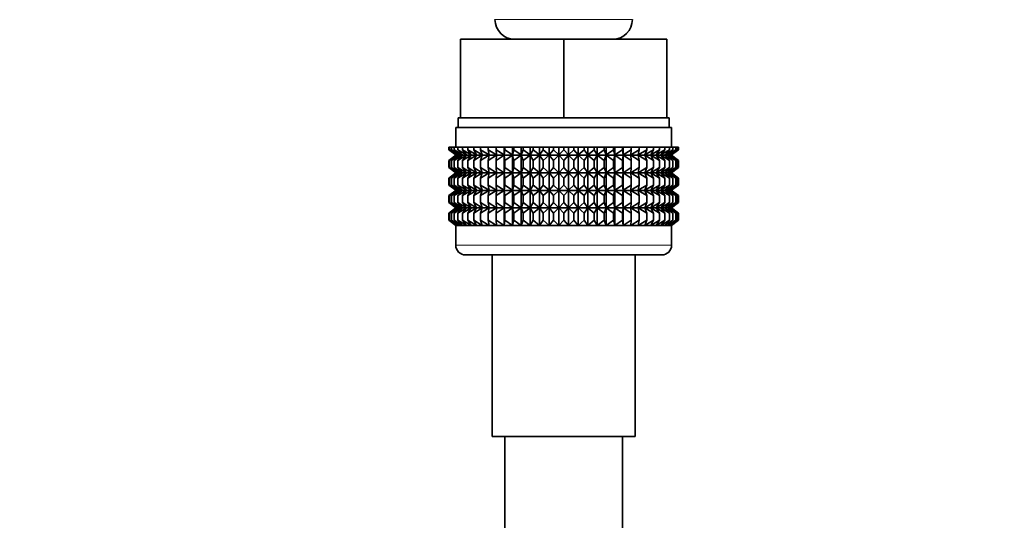
# Model space of a CAD drawing. Units: millimetres. Extents: x 0 to 2391, y 0 to 2740.
# Drawn here: x 1214 to 1315, y 1343 to 1395 of the extents above; entities that cross this region are included whole.
import ezdxf
from ezdxf import colors
from ezdxf.entities.mleader import LeaderData, LeaderLine
from ezdxf.math import Vec2, Vec3

# ---------------------------------------------------------------- set-up
doc = ezdxf.new("R2010")
doc.units = ezdxf.units.MM
doc.layers.add('DV1_Défaut', color=7, linetype='Continuous')
doc.layers.add('Défaut', color=7, linetype='Continuous')

# ---------------------------------------------------------------- blocks, each defined once
blk = doc.blocks.new('_DOT')
at = {"color": 0}
blk.add_line((0, 0), (-1, 0), dxfattribs=at)
at = {"color": 0, "const_width": 0.333}
blk.add_lwpolyline([(-0.1665, 0, 1), (0.1665, 0, 1)], format="xyb", close=True, dxfattribs=at)
blk = doc.blocks.new('SE')
at = {"layer": 'DV1_Défaut', "color": 7, "linetype": 'Continuous', "lineweight": 18}
for p, q in [((1276.68, 1394.56), (1262.68, 1394.56)), ((1280.68, 1371.56), (1258.68, 1371.56))]:
    blk.add_line(p, q, dxfattribs=at)
at = {"layer": 'DV1_Défaut', "color": 7, "linetype": 'Continuous', "lineweight": 35}
for p, q in [((1259.18, 1392.56), (1269.68, 1392.56)), ((1259.18, 1384.56), (1259.18, 1392.56)), ((1269.68, 1392.56), (1280.18, 1392.56)), ((1269.68, 1384.56), (1269.68, 1392.56)), ((1280.18, 1384.56), (1280.18, 1392.56)), ((1258.93, 1384.56), (1259.18, 1384.56)), ((1258.93, 1384.56), (1258.93, 1383.56)), ((1259.18, 1384.56), (1262.43, 1384.56)), ((1262.43, 1384.56), (1266.42, 1384.56)), ((1266.42, 1384.56), (1269.68, 1384.56)), ((1269.68, 1384.56), (1272.93, 1384.56)), ((1272.93, 1384.56), (1276.92, 1384.56)), ((1276.92, 1384.56), (1280.18, 1384.56)), ((1280.18, 1384.56), (1280.43, 1384.56)), ((1280.43, 1383.56), (1280.43, 1384.56)), ((1258.68, 1383.56), (1280.68, 1383.56)), ((1258.68, 1383.56), (1258.68, 1381.56)), ((1280.68, 1381.56), (1280.68, 1383.56)), ((1257.97, 1381.56), (1258.06, 1381.56)), ((1257.97, 1381.29), (1257.97, 1381.56)), ((1258.72, 1380.76), (1257.97, 1381.29)), ((1257.97, 1381.29), (1258.68, 1380.76)), ((1258.06, 1381.56), (1258.25, 1381.56)), ((1258.06, 1381.29), (1258.06, 1381.56)), ((1258.85, 1380.76), (1258.06, 1381.29)), ((1258.06, 1381.29), (1258.72, 1380.76)), ((1258.25, 1381.56), (1258.53, 1381.56)), ((1258.25, 1381.29), (1258.25, 1381.56)), ((1259.07, 1380.76), (1258.25, 1381.29)), ((1258.25, 1381.29), (1258.85, 1380.76)), ((1258.53, 1381.56), (1258.9, 1381.56)), ((1258.53, 1381.29), (1258.53, 1381.56)), ((1259.38, 1380.76), (1258.53, 1381.29)), ((1258.53, 1381.29), (1259.07, 1380.76)), ((1258.9, 1381.56), (1259.36, 1381.56)), ((1258.9, 1381.29), (1258.9, 1381.56)), ((1259.77, 1380.76), (1258.9, 1381.29)), ((1258.9, 1381.29), (1259.38, 1380.76)), ((1259.36, 1381.56), (1259.9, 1381.56)), ((1259.36, 1381.29), (1259.36, 1381.56)), ((1260.24, 1380.76), (1259.36, 1381.29)), ((1259.36, 1381.29), (1259.77, 1380.76)), ((1259.9, 1381.56), (1260.52, 1381.56)), ((1259.9, 1381.29), (1259.9, 1381.56)), ((1260.78, 1380.76), (1259.9, 1381.29)), ((1259.9, 1381.29), (1260.24, 1380.76)), ((1260.52, 1381.56), (1261.21, 1381.56)), ((1260.52, 1381.29), (1260.52, 1381.56)), ((1261.39, 1380.76), (1260.52, 1381.29)), ((1260.52, 1381.29), (1260.78, 1380.76)), ((1261.21, 1381.56), (1261.97, 1381.56)), ((1261.21, 1381.29), (1261.21, 1381.56)), ((1262.08, 1380.76), (1261.21, 1381.29)), ((1261.21, 1381.29), (1261.39, 1380.76)), ((1261.97, 1381.56), (1262.79, 1381.56)), ((1261.97, 1381.29), (1261.97, 1381.56)), ((1262.82, 1380.76), (1261.97, 1381.29)), ((1261.97, 1381.29), (1262.08, 1380.76)), ((1262.79, 1381.56), (1263.62, 1381.56)), ((1262.79, 1381.29), (1262.79, 1381.56)), ((1263.62, 1380.76), (1262.79, 1381.29)), ((1262.79, 1381.29), (1262.82, 1380.76)), ((1263.62, 1381.56), (1263.67, 1381.56)), ((1263.62, 1380.76), (1263.62, 1381.56)), ((1263.67, 1381.29), (1263.62, 1380.76)), ((1263.67, 1381.56), (1264.47, 1381.56)), ((1263.67, 1381.29), (1263.67, 1381.56)), ((1264.47, 1380.76), (1263.67, 1381.29)), ((1264.47, 1381.56), (1264.59, 1381.56)), ((1264.47, 1380.76), (1264.47, 1381.56)), ((1264.59, 1381.29), (1264.47, 1380.76)), ((1264.59, 1381.56), (1265.35, 1381.56)), ((1264.59, 1381.29), (1264.59, 1381.56)), ((1265.35, 1380.76), (1264.59, 1381.29)), ((1265.35, 1381.56), (1265.56, 1381.56)), ((1265.35, 1380.76), (1265.35, 1381.56)), ((1265.56, 1381.29), (1265.35, 1380.76)), ((1265.56, 1381.56), (1266.28, 1381.56)), ((1265.56, 1381.29), (1265.56, 1381.56)), ((1266.28, 1380.76), (1265.56, 1381.29)), ((1266.28, 1381.56), (1266.56, 1381.56)), ((1266.28, 1380.76), (1266.28, 1381.56)), ((1266.56, 1381.29), (1266.28, 1380.76)), ((1266.56, 1381.56), (1267.23, 1381.56)), ((1266.56, 1381.29), (1266.56, 1381.56)), ((1267.23, 1380.76), (1266.56, 1381.29)), ((1267.23, 1381.56), (1267.59, 1381.56)), ((1267.23, 1380.76), (1267.23, 1381.56)), ((1267.59, 1381.29), (1267.23, 1380.76)), ((1267.59, 1381.56), (1268.2, 1381.56)), ((1267.59, 1381.29), (1267.59, 1381.56)), ((1268.2, 1380.76), (1267.59, 1381.29)), ((1268.2, 1381.56), (1268.63, 1381.56)), ((1268.2, 1380.76), (1268.2, 1381.56)), ((1268.63, 1381.29), (1268.2, 1380.76)), ((1268.63, 1381.56), (1269.18, 1381.56)), ((1268.63, 1381.29), (1268.63, 1381.56)), ((1269.18, 1380.76), (1268.63, 1381.29)), ((1269.18, 1381.56), (1269.68, 1381.56)), ((1269.18, 1380.76), (1269.18, 1381.56)), ((1269.68, 1381.29), (1269.18, 1380.76)), ((1269.68, 1381.56), (1270.17, 1381.56)), ((1269.68, 1381.29), (1269.68, 1381.56)), ((1270.17, 1380.76), (1269.68, 1381.29)), ((1270.17, 1381.56), (1270.73, 1381.56)), ((1270.17, 1380.76), (1270.17, 1381.56)), ((1270.73, 1381.29), (1270.17, 1380.76)), ((1270.73, 1381.56), (1271.15, 1381.56)), ((1270.73, 1381.29), (1270.73, 1381.56)), ((1271.15, 1380.76), (1270.73, 1381.29)), ((1271.15, 1381.56), (1271.77, 1381.56)), ((1271.15, 1380.76), (1271.15, 1381.56)), ((1271.77, 1381.29), (1271.15, 1380.76)), ((1271.77, 1381.56), (1272.13, 1381.56)), ((1271.77, 1381.29), (1271.77, 1381.56)), ((1272.13, 1380.76), (1271.77, 1381.29)), ((1272.13, 1381.56), (1272.8, 1381.56)), ((1272.13, 1380.76), (1272.13, 1381.56)), ((1272.8, 1381.29), (1272.13, 1380.76)), ((1272.8, 1381.56), (1273.08, 1381.56)), ((1272.8, 1381.29), (1272.8, 1381.56)), ((1273.08, 1380.76), (1272.8, 1381.29)), ((1273.08, 1381.56), (1273.8, 1381.56)), ((1273.08, 1380.76), (1273.08, 1381.56)), ((1273.8, 1381.29), (1273.08, 1380.76)), ((1273.8, 1381.56), (1274, 1381.56)), ((1273.8, 1381.29), (1273.8, 1381.56)), ((1274, 1380.76), (1273.8, 1381.29)), ((1274, 1381.56), (1274.76, 1381.56)), ((1274, 1380.76), (1274, 1381.56)), ((1274.76, 1381.29), (1274, 1380.76)), ((1274.76, 1381.56), (1274.89, 1381.56)), ((1274.76, 1381.29), (1274.76, 1381.56)), ((1274.89, 1380.76), (1274.76, 1381.29)), ((1274.89, 1381.56), (1275.69, 1381.56)), ((1274.89, 1380.76), (1274.89, 1381.56)), ((1275.69, 1381.29), (1274.89, 1380.76)), ((1275.69, 1381.56), (1275.74, 1381.56)), ((1275.69, 1381.29), (1275.69, 1381.56)), ((1275.74, 1380.76), (1275.69, 1381.29)), ((1275.74, 1381.56), (1276.57, 1381.56)), ((1275.74, 1380.76), (1275.74, 1381.56)), ((1276.57, 1381.29), (1275.74, 1380.76)), ((1277.39, 1381.29), (1276.54, 1380.76)), ((1276.54, 1380.76), (1276.57, 1381.29)), ((1276.57, 1381.56), (1277.39, 1381.56)), ((1276.57, 1381.29), (1276.57, 1381.56)), ((1278.15, 1381.29), (1277.28, 1380.76)), ((1277.28, 1380.76), (1277.39, 1381.29)), ((1277.39, 1381.56), (1278.15, 1381.56)), ((1277.39, 1381.29), (1277.39, 1381.56)), ((1278.84, 1381.29), (1277.96, 1380.76)), ((1277.96, 1380.76), (1278.15, 1381.29)), ((1278.15, 1381.56), (1278.84, 1381.56)), ((1278.15, 1381.29), (1278.15, 1381.56)), ((1279.46, 1381.29), (1278.58, 1380.76)), ((1278.58, 1380.76), (1278.84, 1381.29)), ((1278.84, 1381.56), (1279.46, 1381.56)), ((1278.84, 1381.29), (1278.84, 1381.56)), ((1280, 1381.29), (1279.12, 1380.76)), ((1279.12, 1380.76), (1279.46, 1381.29)), ((1279.46, 1381.56), (1280, 1381.56)), ((1279.46, 1381.29), (1279.46, 1381.56)), ((1280.45, 1381.29), (1279.59, 1380.76)), ((1279.59, 1380.76), (1280, 1381.29)), ((1280.82, 1381.29), (1279.98, 1380.76)), ((1279.98, 1380.76), (1280.45, 1381.29)), ((1280, 1381.56), (1280.45, 1381.56)), ((1280, 1381.29), (1280, 1381.56)), ((1281.1, 1381.29), (1280.28, 1380.76)), ((1280.28, 1380.76), (1280.82, 1381.29)), ((1280.45, 1381.56), (1280.82, 1381.56)), ((1280.45, 1381.29), (1280.45, 1381.56)), ((1281.29, 1381.29), (1280.5, 1380.76)), ((1280.5, 1380.76), (1281.1, 1381.29)), ((1280.63, 1380.76), (1281.29, 1381.29)), ((1281.39, 1381.29), (1280.63, 1380.76)), ((1280.68, 1380.76), (1281.39, 1381.29)), ((1280.82, 1381.56), (1281.1, 1381.56)), ((1280.82, 1381.29), (1280.82, 1381.56)), ((1281.1, 1381.56), (1281.29, 1381.56)), ((1281.1, 1381.29), (1281.1, 1381.56)), ((1281.29, 1381.56), (1281.39, 1381.56)), ((1281.29, 1381.29), (1281.29, 1381.56)), ((1281.39, 1381.56), (1281.39, 1381.29)), ((1258.68, 1380.74), (1257.97, 1380.21)), ((1257.97, 1380.21), (1258.72, 1380.74)), ((1257.97, 1379.49), (1257.97, 1380.21)), ((1258.72, 1380.74), (1258.06, 1380.21)), ((1258.06, 1380.21), (1258.85, 1380.74)), ((1258.06, 1379.49), (1258.06, 1380.21)), ((1258.85, 1380.74), (1258.25, 1380.21)), ((1258.25, 1380.21), (1259.07, 1380.74)), ((1258.25, 1379.49), (1258.25, 1380.21)), ((1259.07, 1380.74), (1258.53, 1380.21)), ((1258.53, 1380.21), (1259.38, 1380.74)), ((1258.53, 1379.49), (1258.53, 1380.21)), ((1258.68, 1380.76), (1258.69, 1380.75)), ((1258.69, 1380.75), (1258.68, 1380.74)), ((1258.69, 1380.75), (1280.67, 1380.75)), ((1259.38, 1380.74), (1258.9, 1380.21)), ((1258.9, 1380.21), (1259.77, 1380.74)), ((1258.9, 1379.49), (1258.9, 1380.21)), ((1259.77, 1380.74), (1259.36, 1380.21)), ((1259.36, 1380.21), (1260.24, 1380.74)), ((1259.36, 1379.49), (1259.36, 1380.21)), ((1260.24, 1380.74), (1259.9, 1380.21)), ((1259.9, 1380.21), (1260.78, 1380.74)), ((1259.9, 1379.49), (1259.9, 1380.21)), ((1260.78, 1380.74), (1260.52, 1380.21)), ((1260.52, 1380.21), (1261.39, 1380.74)), ((1260.52, 1379.49), (1260.52, 1380.21)), ((1261.39, 1380.74), (1261.21, 1380.21)), ((1261.21, 1380.21), (1262.08, 1380.74)), ((1261.21, 1379.49), (1261.21, 1380.21)), ((1262.08, 1380.74), (1261.97, 1380.21)), ((1261.97, 1380.21), (1262.82, 1380.74)), ((1261.97, 1379.49), (1261.97, 1380.21)), ((1262.82, 1380.74), (1262.79, 1380.21)), ((1262.79, 1380.21), (1263.62, 1380.74)), ((1262.79, 1379.49), (1262.79, 1380.21)), ((1263.62, 1380.74), (1263.67, 1380.21)), ((1263.62, 1378.95), (1263.62, 1380.74)), ((1263.67, 1380.21), (1264.47, 1380.74)), ((1263.67, 1379.49), (1263.67, 1380.21)), ((1264.47, 1380.74), (1264.59, 1380.21)), ((1264.47, 1378.95), (1264.47, 1380.74)), ((1264.59, 1380.21), (1265.35, 1380.74)), ((1264.59, 1379.49), (1264.59, 1380.21)), ((1265.35, 1380.74), (1265.56, 1380.21)), ((1265.35, 1378.95), (1265.35, 1380.74)), ((1265.56, 1380.21), (1266.28, 1380.74)), ((1265.56, 1379.49), (1265.56, 1380.21)), ((1266.28, 1380.74), (1266.56, 1380.21)), ((1266.28, 1378.95), (1266.28, 1380.74)), ((1266.56, 1380.21), (1267.23, 1380.74)), ((1266.56, 1379.49), (1266.56, 1380.21)), ((1267.23, 1380.74), (1267.59, 1380.21)), ((1267.23, 1378.95), (1267.23, 1380.74)), ((1267.59, 1380.21), (1268.2, 1380.74)), ((1267.59, 1379.49), (1267.59, 1380.21)), ((1268.2, 1380.74), (1268.63, 1380.21)), ((1268.2, 1378.95), (1268.2, 1380.74)), ((1268.63, 1380.21), (1269.18, 1380.74)), ((1268.63, 1379.49), (1268.63, 1380.21)), ((1269.18, 1380.74), (1269.68, 1380.21)), ((1269.18, 1378.95), (1269.18, 1380.74)), ((1269.68, 1380.21), (1270.17, 1380.74)), ((1269.68, 1379.49), (1269.68, 1380.21)), ((1270.17, 1380.74), (1270.73, 1380.21)), ((1270.17, 1378.95), (1270.17, 1380.74)), ((1270.73, 1380.21), (1271.15, 1380.74)), ((1270.73, 1379.49), (1270.73, 1380.21)), ((1271.15, 1380.74), (1271.77, 1380.21)), ((1271.15, 1378.95), (1271.15, 1380.74)), ((1271.77, 1380.21), (1272.13, 1380.74)), ((1271.77, 1379.49), (1271.77, 1380.21)), ((1272.13, 1380.74), (1272.8, 1380.21)), ((1272.13, 1378.95), (1272.13, 1380.74)), ((1272.8, 1380.21), (1273.08, 1380.74)), ((1272.8, 1379.49), (1272.8, 1380.21)), ((1273.08, 1380.74), (1273.8, 1380.21)), ((1273.08, 1378.95), (1273.08, 1380.74)), ((1273.8, 1380.21), (1274, 1380.74)), ((1273.8, 1379.49), (1273.8, 1380.21)), ((1274, 1380.74), (1274.76, 1380.21)), ((1274, 1378.95), (1274, 1380.74)), ((1274.76, 1380.21), (1274.89, 1380.74)), ((1274.76, 1379.49), (1274.76, 1380.21)), ((1274.89, 1380.74), (1275.69, 1380.21)), ((1274.89, 1378.95), (1274.89, 1380.74)), ((1275.69, 1380.21), (1275.74, 1380.74)), ((1275.69, 1379.49), (1275.69, 1380.21)), ((1275.74, 1380.74), (1276.57, 1380.21)), ((1275.74, 1378.95), (1275.74, 1380.74)), ((1276.57, 1380.21), (1276.54, 1380.74)), ((1276.54, 1380.74), (1277.39, 1380.21)), ((1276.57, 1379.49), (1276.57, 1380.21)), ((1277.39, 1380.21), (1277.28, 1380.74)), ((1277.28, 1380.74), (1278.15, 1380.21)), ((1277.39, 1379.49), (1277.39, 1380.21)), ((1278.15, 1380.21), (1277.96, 1380.74)), ((1277.96, 1380.74), (1278.84, 1380.21)), ((1278.15, 1379.49), (1278.15, 1380.21)), ((1278.84, 1380.21), (1278.58, 1380.74)), ((1278.58, 1380.74), (1279.46, 1380.21)), ((1278.84, 1379.49), (1278.84, 1380.21)), ((1279.46, 1380.21), (1279.12, 1380.74)), ((1279.12, 1380.74), (1280, 1380.21)), ((1279.46, 1379.49), (1279.46, 1380.21)), ((1280, 1380.21), (1279.59, 1380.74)), ((1279.59, 1380.74), (1280.45, 1380.21)), ((1280.45, 1380.21), (1279.98, 1380.74)), ((1279.98, 1380.74), (1280.82, 1380.21)), ((1280, 1379.49), (1280, 1380.21)), ((1280.82, 1380.21), (1280.28, 1380.74)), ((1280.28, 1380.74), (1281.1, 1380.21)), ((1280.45, 1379.49), (1280.45, 1380.21)), ((1281.1, 1380.21), (1280.5, 1380.74)), ((1280.5, 1380.74), (1281.29, 1380.21)), ((1281.29, 1380.21), (1280.63, 1380.74)), ((1280.63, 1380.74), (1281.39, 1380.21)), ((1280.67, 1380.75), (1280.68, 1380.76)), ((1280.68, 1380.74), (1280.67, 1380.75)), ((1281.39, 1380.21), (1280.68, 1380.74)), ((1280.82, 1379.49), (1280.82, 1380.21)), ((1281.1, 1379.49), (1281.1, 1380.21)), ((1281.29, 1379.49), (1281.29, 1380.21)), ((1281.39, 1380.21), (1281.39, 1379.49)), ((1258.72, 1378.95), (1257.97, 1379.49)), ((1257.97, 1379.49), (1258.68, 1378.95)), ((1258.68, 1378.94), (1257.97, 1378.4)), ((1257.97, 1378.4), (1258.72, 1378.94)), ((1258.85, 1378.95), (1258.06, 1379.49)), ((1258.06, 1379.49), (1258.72, 1378.95)), ((1258.72, 1378.94), (1258.06, 1378.4)), ((1258.06, 1378.4), (1258.85, 1378.94)), ((1259.07, 1378.95), (1258.25, 1379.49)), ((1258.25, 1379.49), (1258.85, 1378.95)), ((1258.85, 1378.94), (1258.25, 1378.4)), ((1258.25, 1378.4), (1259.07, 1378.94)), ((1259.38, 1378.95), (1258.53, 1379.49)), ((1258.53, 1379.49), (1259.07, 1378.95)), ((1259.07, 1378.94), (1258.53, 1378.4)), ((1258.53, 1378.4), (1259.38, 1378.94)), ((1258.69, 1378.95), (1258.68, 1378.94)), ((1258.68, 1378.95), (1258.69, 1378.95)), ((1258.69, 1378.95), (1280.67, 1378.95)), ((1259.77, 1378.95), (1258.9, 1379.49)), ((1258.9, 1379.49), (1259.38, 1378.95)), ((1259.38, 1378.94), (1258.9, 1378.4)), ((1258.9, 1378.4), (1259.77, 1378.94)), ((1260.24, 1378.95), (1259.36, 1379.49)), ((1259.36, 1379.49), (1259.77, 1378.95)), ((1259.77, 1378.94), (1259.36, 1378.4)), ((1259.36, 1378.4), (1260.24, 1378.94)), ((1260.78, 1378.95), (1259.9, 1379.49)), ((1259.9, 1379.49), (1260.24, 1378.95)), ((1260.24, 1378.94), (1259.9, 1378.4)), ((1259.9, 1378.4), (1260.78, 1378.94)), ((1261.39, 1378.95), (1260.52, 1379.49)), ((1260.52, 1379.49), (1260.78, 1378.95)), ((1260.78, 1378.94), (1260.52, 1378.4)), ((1260.52, 1378.4), (1261.39, 1378.94)), ((1262.08, 1378.95), (1261.21, 1379.49)), ((1261.21, 1379.49), (1261.39, 1378.95)), ((1261.39, 1378.94), (1261.21, 1378.4)), ((1261.21, 1378.4), (1262.08, 1378.94)), ((1262.82, 1378.95), (1261.97, 1379.49)), ((1261.97, 1379.49), (1262.08, 1378.95)), ((1262.08, 1378.94), (1261.97, 1378.4)), ((1261.97, 1378.4), (1262.82, 1378.94)), ((1263.62, 1378.95), (1262.79, 1379.49)), ((1262.79, 1379.49), (1262.82, 1378.95)), ((1262.82, 1378.94), (1262.79, 1378.4)), ((1262.79, 1378.4), (1263.62, 1378.94)), ((1263.67, 1379.49), (1263.62, 1378.95)), ((1263.62, 1377.16), (1263.62, 1378.94)), ((1263.62, 1378.94), (1263.67, 1378.4)), ((1264.47, 1378.95), (1263.67, 1379.49)), ((1263.67, 1378.4), (1264.47, 1378.94)), ((1264.59, 1379.49), (1264.47, 1378.95)), ((1264.47, 1377.16), (1264.47, 1378.94)), ((1264.47, 1378.94), (1264.59, 1378.4)), ((1265.35, 1378.95), (1264.59, 1379.49)), ((1264.59, 1378.4), (1265.35, 1378.94)), ((1265.56, 1379.49), (1265.35, 1378.95)), ((1265.35, 1377.16), (1265.35, 1378.94)), ((1265.35, 1378.94), (1265.56, 1378.4)), ((1266.28, 1378.95), (1265.56, 1379.49)), ((1265.56, 1378.4), (1266.28, 1378.94)), ((1266.56, 1379.49), (1266.28, 1378.95)), ((1266.28, 1377.16), (1266.28, 1378.94)), ((1266.28, 1378.94), (1266.56, 1378.4)), ((1267.23, 1378.95), (1266.56, 1379.49)), ((1266.56, 1378.4), (1267.23, 1378.94)), ((1267.59, 1379.49), (1267.23, 1378.95)), ((1267.23, 1377.16), (1267.23, 1378.94)), ((1267.23, 1378.94), (1267.59, 1378.4)), ((1268.2, 1378.95), (1267.59, 1379.49)), ((1267.59, 1378.4), (1268.2, 1378.94)), ((1268.63, 1379.49), (1268.2, 1378.95)), ((1268.2, 1377.16), (1268.2, 1378.94)), ((1268.2, 1378.94), (1268.63, 1378.4)), ((1269.18, 1378.95), (1268.63, 1379.49)), ((1268.63, 1378.4), (1269.18, 1378.94)), ((1269.68, 1379.49), (1269.18, 1378.95)), ((1269.18, 1377.16), (1269.18, 1378.94)), ((1269.18, 1378.94), (1269.68, 1378.4)), ((1270.17, 1378.95), (1269.68, 1379.49)), ((1269.68, 1378.4), (1270.17, 1378.94)), ((1270.73, 1379.49), (1270.17, 1378.95)), ((1270.17, 1377.16), (1270.17, 1378.94)), ((1270.17, 1378.94), (1270.73, 1378.4)), ((1271.15, 1378.95), (1270.73, 1379.49)), ((1270.73, 1378.4), (1271.15, 1378.94)), ((1271.77, 1379.49), (1271.15, 1378.95)), ((1271.15, 1377.16), (1271.15, 1378.94)), ((1271.15, 1378.94), (1271.77, 1378.4)), ((1272.13, 1378.95), (1271.77, 1379.49)), ((1271.77, 1378.4), (1272.13, 1378.94)), ((1272.8, 1379.49), (1272.13, 1378.95)), ((1272.13, 1377.16), (1272.13, 1378.94)), ((1272.13, 1378.94), (1272.8, 1378.4)), ((1273.08, 1378.95), (1272.8, 1379.49)), ((1272.8, 1378.4), (1273.08, 1378.94)), ((1273.8, 1379.49), (1273.08, 1378.95)), ((1273.08, 1377.16), (1273.08, 1378.94)), ((1273.08, 1378.94), (1273.8, 1378.4)), ((1274, 1378.95), (1273.8, 1379.49)), ((1273.8, 1378.4), (1274, 1378.94)), ((1274.76, 1379.49), (1274, 1378.95)), ((1274, 1377.16), (1274, 1378.94)), ((1274, 1378.94), (1274.76, 1378.4)), ((1274.89, 1378.95), (1274.76, 1379.49)), ((1274.76, 1378.4), (1274.89, 1378.94)), ((1275.69, 1379.49), (1274.89, 1378.95)), ((1274.89, 1377.16), (1274.89, 1378.94)), ((1274.89, 1378.94), (1275.69, 1378.4)), ((1275.74, 1378.95), (1275.69, 1379.49)), ((1275.69, 1378.4), (1275.74, 1378.94)), ((1276.57, 1379.49), (1275.74, 1378.95)), ((1275.74, 1377.16), (1275.74, 1378.94)), ((1275.74, 1378.94), (1276.57, 1378.4)), ((1277.39, 1379.49), (1276.54, 1378.95)), ((1276.54, 1378.95), (1276.57, 1379.49)), ((1276.57, 1378.4), (1276.54, 1378.94)), ((1276.54, 1378.94), (1277.39, 1378.4)), ((1278.15, 1379.49), (1277.28, 1378.95)), ((1277.28, 1378.95), (1277.39, 1379.49)), ((1277.39, 1378.4), (1277.28, 1378.94)), ((1277.28, 1378.94), (1278.15, 1378.4)), ((1278.84, 1379.49), (1277.96, 1378.95)), ((1277.96, 1378.95), (1278.15, 1379.49)), ((1278.15, 1378.4), (1277.96, 1378.94)), ((1277.96, 1378.94), (1278.84, 1378.4)), ((1279.46, 1379.49), (1278.58, 1378.95)), ((1278.58, 1378.95), (1278.84, 1379.49)), ((1278.84, 1378.4), (1278.58, 1378.94)), ((1278.58, 1378.94), (1279.46, 1378.4)), ((1280, 1379.49), (1279.12, 1378.95)), ((1279.12, 1378.95), (1279.46, 1379.49)), ((1279.46, 1378.4), (1279.12, 1378.94)), ((1279.12, 1378.94), (1280, 1378.4)), ((1280.45, 1379.49), (1279.59, 1378.95)), ((1279.59, 1378.95), (1280, 1379.49)), ((1280, 1378.4), (1279.59, 1378.94)), ((1279.59, 1378.94), (1280.45, 1378.4)), ((1280.82, 1379.49), (1279.98, 1378.95)), ((1279.98, 1378.95), (1280.45, 1379.49)), ((1280.45, 1378.4), (1279.98, 1378.94)), ((1279.98, 1378.94), (1280.82, 1378.4)), ((1281.1, 1379.49), (1280.28, 1378.95)), ((1280.28, 1378.95), (1280.82, 1379.49)), ((1280.82, 1378.4), (1280.28, 1378.94)), ((1280.28, 1378.94), (1281.1, 1378.4)), ((1281.29, 1379.49), (1280.5, 1378.95)), ((1280.5, 1378.95), (1281.1, 1379.49)), ((1281.1, 1378.4), (1280.5, 1378.94)), ((1280.5, 1378.94), (1281.29, 1378.4)), ((1280.63, 1378.95), (1281.29, 1379.49)), ((1281.39, 1379.49), (1280.63, 1378.95)), ((1281.29, 1378.4), (1280.63, 1378.94)), ((1280.63, 1378.94), (1281.39, 1378.4)), ((1280.68, 1378.94), (1280.67, 1378.95)), ((1280.67, 1378.95), (1280.68, 1378.95)), ((1280.68, 1378.95), (1281.39, 1379.49)), ((1281.39, 1378.4), (1280.68, 1378.94)), ((1257.97, 1377.69), (1257.97, 1378.4)), ((1258.06, 1377.69), (1258.06, 1378.4)), ((1258.25, 1377.69), (1258.25, 1378.4)), ((1258.53, 1377.69), (1258.53, 1378.4)), ((1258.9, 1377.69), (1258.9, 1378.4)), ((1259.36, 1377.69), (1259.36, 1378.4)), ((1259.9, 1377.69), (1259.9, 1378.4)), ((1260.52, 1377.69), (1260.52, 1378.4)), ((1261.21, 1377.69), (1261.21, 1378.4)), ((1261.97, 1377.69), (1261.97, 1378.4)), ((1262.79, 1377.69), (1262.79, 1378.4)), ((1263.67, 1377.69), (1263.67, 1378.4)), ((1264.59, 1377.69), (1264.59, 1378.4)), ((1265.56, 1377.69), (1265.56, 1378.4)), ((1266.56, 1377.69), (1266.56, 1378.4)), ((1267.59, 1377.69), (1267.59, 1378.4)), ((1268.63, 1377.69), (1268.63, 1378.4)), ((1269.68, 1377.69), (1269.68, 1378.4)), ((1270.73, 1377.69), (1270.73, 1378.4)), ((1271.77, 1377.69), (1271.77, 1378.4)), ((1272.8, 1377.69), (1272.8, 1378.4)), ((1273.8, 1377.69), (1273.8, 1378.4)), ((1274.76, 1377.69), (1274.76, 1378.4)), ((1275.69, 1377.69), (1275.69, 1378.4)), ((1276.57, 1377.69), (1276.57, 1378.4)), ((1277.39, 1377.69), (1277.39, 1378.4)), ((1278.15, 1377.69), (1278.15, 1378.4)), ((1278.84, 1377.69), (1278.84, 1378.4)), ((1279.46, 1377.69), (1279.46, 1378.4)), ((1280, 1377.69), (1280, 1378.4)), ((1280.45, 1377.69), (1280.45, 1378.4)), ((1280.82, 1377.69), (1280.82, 1378.4)), ((1281.1, 1377.69), (1281.1, 1378.4)), ((1281.29, 1377.69), (1281.29, 1378.4)), ((1281.39, 1378.4), (1281.39, 1377.69)), ((1258.72, 1377.16), (1257.97, 1377.69)), ((1257.97, 1377.69), (1258.68, 1377.16)), ((1258.68, 1377.15), (1257.97, 1376.61)), ((1257.97, 1376.61), (1258.72, 1377.15)), ((1258.85, 1377.16), (1258.06, 1377.69)), ((1258.06, 1377.69), (1258.72, 1377.16)), ((1258.72, 1377.15), (1258.06, 1376.61)), ((1258.06, 1376.61), (1258.85, 1377.15)), ((1259.07, 1377.16), (1258.25, 1377.69)), ((1258.25, 1377.69), (1258.85, 1377.16)), ((1258.85, 1377.15), (1258.25, 1376.61)), ((1258.25, 1376.61), (1259.07, 1377.15)), ((1259.38, 1377.16), (1258.53, 1377.69)), ((1258.53, 1377.69), (1259.07, 1377.16)), ((1259.07, 1377.15), (1258.53, 1376.61)), ((1258.53, 1376.61), (1259.38, 1377.15)), ((1258.68, 1377.16), (1258.69, 1377.15)), ((1258.69, 1377.15), (1258.68, 1377.15)), ((1258.69, 1377.15), (1280.67, 1377.15)), ((1259.77, 1377.16), (1258.9, 1377.69)), ((1258.9, 1377.69), (1259.38, 1377.16)), ((1259.38, 1377.15), (1258.9, 1376.61)), ((1258.9, 1376.61), (1259.77, 1377.15)), ((1260.24, 1377.16), (1259.36, 1377.69)), ((1259.36, 1377.69), (1259.77, 1377.16)), ((1259.77, 1377.15), (1259.36, 1376.61)), ((1259.36, 1376.61), (1260.24, 1377.15)), ((1260.78, 1377.16), (1259.9, 1377.69)), ((1259.9, 1377.69), (1260.24, 1377.16)), ((1260.24, 1377.15), (1259.9, 1376.61)), ((1259.9, 1376.61), (1260.78, 1377.15)), ((1261.39, 1377.16), (1260.52, 1377.69)), ((1260.52, 1377.69), (1260.78, 1377.16)), ((1260.78, 1377.15), (1260.52, 1376.61)), ((1260.52, 1376.61), (1261.39, 1377.15)), ((1262.08, 1377.16), (1261.21, 1377.69)), ((1261.21, 1377.69), (1261.39, 1377.16)), ((1261.39, 1377.15), (1261.21, 1376.61)), ((1261.21, 1376.61), (1262.08, 1377.15)), ((1262.82, 1377.16), (1261.97, 1377.69)), ((1261.97, 1377.69), (1262.08, 1377.16)), ((1262.08, 1377.15), (1261.97, 1376.61)), ((1261.97, 1376.61), (1262.82, 1377.15)), ((1263.62, 1377.16), (1262.79, 1377.69)), ((1262.79, 1377.69), (1262.82, 1377.16)), ((1262.82, 1377.15), (1262.79, 1376.61)), ((1262.79, 1376.61), (1263.62, 1377.15)), ((1263.67, 1377.69), (1263.62, 1377.16)), ((1263.62, 1375.37), (1263.62, 1377.15)), ((1263.62, 1377.15), (1263.67, 1376.61)), ((1264.47, 1377.16), (1263.67, 1377.69)), ((1263.67, 1376.61), (1264.47, 1377.15)), ((1264.59, 1377.69), (1264.47, 1377.16)), ((1264.47, 1375.37), (1264.47, 1377.15)), ((1264.47, 1377.15), (1264.59, 1376.61)), ((1265.35, 1377.16), (1264.59, 1377.69)), ((1264.59, 1376.61), (1265.35, 1377.15)), ((1265.56, 1377.69), (1265.35, 1377.16)), ((1265.35, 1375.37), (1265.35, 1377.15)), ((1265.35, 1377.15), (1265.56, 1376.61)), ((1266.28, 1377.16), (1265.56, 1377.69)), ((1265.56, 1376.61), (1266.28, 1377.15)), ((1266.56, 1377.69), (1266.28, 1377.16)), ((1266.28, 1375.37), (1266.28, 1377.15)), ((1266.28, 1377.15), (1266.56, 1376.61)), ((1267.23, 1377.16), (1266.56, 1377.69)), ((1266.56, 1376.61), (1267.23, 1377.15)), ((1267.59, 1377.69), (1267.23, 1377.16)), ((1267.23, 1375.37), (1267.23, 1377.15)), ((1267.23, 1377.15), (1267.59, 1376.61)), ((1268.2, 1377.16), (1267.59, 1377.69)), ((1267.59, 1376.61), (1268.2, 1377.15)), ((1268.63, 1377.69), (1268.2, 1377.16)), ((1268.2, 1375.37), (1268.2, 1377.15)), ((1268.2, 1377.15), (1268.63, 1376.61)), ((1269.18, 1377.16), (1268.63, 1377.69)), ((1268.63, 1376.61), (1269.18, 1377.15)), ((1269.68, 1377.69), (1269.18, 1377.16)), ((1269.18, 1375.37), (1269.18, 1377.15)), ((1269.18, 1377.15), (1269.68, 1376.61)), ((1270.17, 1377.16), (1269.68, 1377.69)), ((1269.68, 1376.61), (1270.17, 1377.15)), ((1270.73, 1377.69), (1270.17, 1377.16)), ((1270.17, 1375.37), (1270.17, 1377.15)), ((1270.17, 1377.15), (1270.73, 1376.61)), ((1271.15, 1377.16), (1270.73, 1377.69)), ((1270.73, 1376.61), (1271.15, 1377.15)), ((1271.77, 1377.69), (1271.15, 1377.16)), ((1271.15, 1375.37), (1271.15, 1377.15)), ((1271.15, 1377.15), (1271.77, 1376.61)), ((1272.13, 1377.16), (1271.77, 1377.69)), ((1271.77, 1376.61), (1272.13, 1377.15)), ((1272.8, 1377.69), (1272.13, 1377.16)), ((1272.13, 1375.37), (1272.13, 1377.15)), ((1272.13, 1377.15), (1272.8, 1376.61)), ((1273.08, 1377.16), (1272.8, 1377.69)), ((1272.8, 1376.61), (1273.08, 1377.15)), ((1273.8, 1377.69), (1273.08, 1377.16)), ((1273.08, 1375.37), (1273.08, 1377.15)), ((1273.08, 1377.15), (1273.8, 1376.61)), ((1274, 1377.16), (1273.8, 1377.69)), ((1273.8, 1376.61), (1274, 1377.15)), ((1274.76, 1377.69), (1274, 1377.16)), ((1274, 1375.37), (1274, 1377.15)), ((1274, 1377.15), (1274.76, 1376.61)), ((1274.89, 1377.16), (1274.76, 1377.69)), ((1274.76, 1376.61), (1274.89, 1377.15)), ((1275.69, 1377.69), (1274.89, 1377.16)), ((1274.89, 1375.37), (1274.89, 1377.15)), ((1274.89, 1377.15), (1275.69, 1376.61)), ((1275.74, 1377.16), (1275.69, 1377.69)), ((1275.69, 1376.61), (1275.74, 1377.15)), ((1276.57, 1377.69), (1275.74, 1377.16)), ((1275.74, 1375.37), (1275.74, 1377.15)), ((1275.74, 1377.15), (1276.57, 1376.61)), ((1277.39, 1377.69), (1276.54, 1377.16)), ((1276.54, 1377.16), (1276.57, 1377.69)), ((1276.57, 1376.61), (1276.54, 1377.15)), ((1276.54, 1377.15), (1277.39, 1376.61)), ((1278.15, 1377.69), (1277.28, 1377.16)), ((1277.28, 1377.16), (1277.39, 1377.69)), ((1277.39, 1376.61), (1277.28, 1377.15)), ((1277.28, 1377.15), (1278.15, 1376.61)), ((1278.84, 1377.69), (1277.96, 1377.16)), ((1277.96, 1377.16), (1278.15, 1377.69)), ((1278.15, 1376.61), (1277.96, 1377.15)), ((1277.96, 1377.15), (1278.84, 1376.61)), ((1279.46, 1377.69), (1278.58, 1377.16)), ((1278.58, 1377.16), (1278.84, 1377.69)), ((1278.84, 1376.61), (1278.58, 1377.15)), ((1278.58, 1377.15), (1279.46, 1376.61)), ((1280, 1377.69), (1279.12, 1377.16)), ((1279.12, 1377.16), (1279.46, 1377.69)), ((1279.46, 1376.61), (1279.12, 1377.15)), ((1279.12, 1377.15), (1280, 1376.61)), ((1280.45, 1377.69), (1279.59, 1377.16)), ((1279.59, 1377.16), (1280, 1377.69)), ((1280, 1376.61), (1279.59, 1377.15)), ((1279.59, 1377.15), (1280.45, 1376.61)), ((1280.82, 1377.69), (1279.98, 1377.16)), ((1279.98, 1377.16), (1280.45, 1377.69)), ((1280.45, 1376.61), (1279.98, 1377.15)), ((1279.98, 1377.15), (1280.82, 1376.61)), ((1281.1, 1377.69), (1280.28, 1377.16)), ((1280.28, 1377.16), (1280.82, 1377.69)), ((1280.82, 1376.61), (1280.28, 1377.15)), ((1280.28, 1377.15), (1281.1, 1376.61)), ((1281.29, 1377.69), (1280.5, 1377.16)), ((1280.5, 1377.16), (1281.1, 1377.69)), ((1281.1, 1376.61), (1280.5, 1377.15)), ((1280.5, 1377.15), (1281.29, 1376.61)), ((1280.63, 1377.16), (1281.29, 1377.69)), ((1281.39, 1377.69), (1280.63, 1377.16)), ((1281.29, 1376.61), (1280.63, 1377.15)), ((1280.63, 1377.15), (1281.39, 1376.61)), ((1280.67, 1377.15), (1280.68, 1377.16)), ((1280.68, 1377.15), (1280.67, 1377.15)), ((1280.68, 1377.16), (1281.39, 1377.69)), ((1281.39, 1376.61), (1280.68, 1377.15)), ((1257.97, 1375.9), (1257.97, 1376.61)), ((1258.72, 1375.37), (1257.97, 1375.9)), ((1257.97, 1375.9), (1258.68, 1375.37)), ((1258.06, 1375.9), (1258.06, 1376.61)), ((1258.85, 1375.37), (1258.06, 1375.9)), ((1258.06, 1375.9), (1258.72, 1375.37)), ((1258.25, 1375.9), (1258.25, 1376.61)), ((1259.07, 1375.37), (1258.25, 1375.9)), ((1258.25, 1375.9), (1258.85, 1375.37)), ((1258.53, 1375.9), (1258.53, 1376.61)), ((1259.38, 1375.37), (1258.53, 1375.9)), ((1258.53, 1375.9), (1259.07, 1375.37)), ((1258.9, 1375.9), (1258.9, 1376.61)), ((1259.77, 1375.37), (1258.9, 1375.9)), ((1258.9, 1375.9), (1259.38, 1375.37)), ((1259.36, 1375.9), (1259.36, 1376.61)), ((1260.24, 1375.37), (1259.36, 1375.9)), ((1259.36, 1375.9), (1259.77, 1375.37)), ((1259.9, 1375.9), (1259.9, 1376.61)), ((1260.78, 1375.37), (1259.9, 1375.9)), ((1259.9, 1375.9), (1260.24, 1375.37)), ((1260.52, 1375.9), (1260.52, 1376.61)), ((1261.39, 1375.37), (1260.52, 1375.9)), ((1260.52, 1375.9), (1260.78, 1375.37)), ((1261.21, 1375.9), (1261.21, 1376.61)), ((1262.08, 1375.37), (1261.21, 1375.9)), ((1261.21, 1375.9), (1261.39, 1375.37)), ((1261.97, 1375.9), (1261.97, 1376.61)), ((1262.82, 1375.37), (1261.97, 1375.9)), ((1261.97, 1375.9), (1262.08, 1375.37)), ((1262.79, 1375.9), (1262.79, 1376.61)), ((1263.62, 1375.37), (1262.79, 1375.9)), ((1262.79, 1375.9), (1262.82, 1375.37)), ((1263.67, 1375.9), (1263.62, 1375.37)), ((1263.67, 1375.9), (1263.67, 1376.61)), ((1264.47, 1375.37), (1263.67, 1375.9)), ((1264.59, 1375.9), (1264.47, 1375.37)), ((1264.59, 1375.9), (1264.59, 1376.61)), ((1265.35, 1375.37), (1264.59, 1375.9)), ((1265.56, 1375.9), (1265.35, 1375.37)), ((1265.56, 1375.9), (1265.56, 1376.61)), ((1266.28, 1375.37), (1265.56, 1375.9)), ((1266.56, 1375.9), (1266.28, 1375.37)), ((1266.56, 1375.9), (1266.56, 1376.61)), ((1267.23, 1375.37), (1266.56, 1375.9)), ((1267.59, 1375.9), (1267.23, 1375.37)), ((1267.59, 1375.9), (1267.59, 1376.61)), ((1268.2, 1375.37), (1267.59, 1375.9)), ((1268.63, 1375.9), (1268.2, 1375.37)), ((1268.63, 1375.9), (1268.63, 1376.61)), ((1269.18, 1375.37), (1268.63, 1375.9)), ((1269.68, 1375.9), (1269.18, 1375.37)), ((1269.68, 1375.9), (1269.68, 1376.61)), ((1270.17, 1375.37), (1269.68, 1375.9)), ((1270.73, 1375.9), (1270.17, 1375.37)), ((1270.73, 1375.9), (1270.73, 1376.61)), ((1271.15, 1375.37), (1270.73, 1375.9)), ((1271.77, 1375.9), (1271.15, 1375.37)), ((1271.77, 1375.9), (1271.77, 1376.61)), ((1272.13, 1375.37), (1271.77, 1375.9)), ((1272.8, 1375.9), (1272.13, 1375.37)), ((1272.8, 1375.9), (1272.8, 1376.61)), ((1273.08, 1375.37), (1272.8, 1375.9)), ((1273.8, 1375.9), (1273.08, 1375.37)), ((1273.8, 1375.9), (1273.8, 1376.61)), ((1274, 1375.37), (1273.8, 1375.9)), ((1274.76, 1375.9), (1274, 1375.37)), ((1274.76, 1375.9), (1274.76, 1376.61)), ((1274.89, 1375.37), (1274.76, 1375.9)), ((1275.69, 1375.9), (1274.89, 1375.37)), ((1275.69, 1375.9), (1275.69, 1376.61)), ((1275.74, 1375.37), (1275.69, 1375.9)), ((1276.57, 1375.9), (1275.74, 1375.37)), ((1277.39, 1375.9), (1276.54, 1375.37)), ((1276.54, 1375.37), (1276.57, 1375.9)), ((1276.57, 1375.9), (1276.57, 1376.61)), ((1278.15, 1375.9), (1277.28, 1375.37)), ((1277.28, 1375.37), (1277.39, 1375.9)), ((1277.39, 1375.9), (1277.39, 1376.61)), ((1278.84, 1375.9), (1277.96, 1375.37)), ((1277.96, 1375.37), (1278.15, 1375.9)), ((1278.15, 1375.9), (1278.15, 1376.61)), ((1279.46, 1375.9), (1278.58, 1375.37)), ((1278.58, 1375.37), (1278.84, 1375.9)), ((1278.84, 1375.9), (1278.84, 1376.61)), ((1280, 1375.9), (1279.12, 1375.37)), ((1279.12, 1375.37), (1279.46, 1375.9)), ((1279.46, 1375.9), (1279.46, 1376.61)), ((1280.45, 1375.9), (1279.59, 1375.37)), ((1279.59, 1375.37), (1280, 1375.9)), ((1280.82, 1375.9), (1279.98, 1375.37)), ((1279.98, 1375.37), (1280.45, 1375.9)), ((1280, 1375.9), (1280, 1376.61)), ((1281.1, 1375.9), (1280.28, 1375.37)), ((1280.28, 1375.37), (1280.82, 1375.9)), ((1280.45, 1375.9), (1280.45, 1376.61)), ((1281.29, 1375.9), (1280.5, 1375.37)), ((1280.5, 1375.37), (1281.1, 1375.9)), ((1280.63, 1375.37), (1281.29, 1375.9)), ((1281.39, 1375.9), (1280.63, 1375.37)), ((1280.68, 1375.37), (1281.39, 1375.9)), ((1280.82, 1375.9), (1280.82, 1376.61)), ((1281.1, 1375.9), (1281.1, 1376.61)), ((1281.29, 1375.9), (1281.29, 1376.61)), ((1281.39, 1376.61), (1281.39, 1375.9)), ((1258.68, 1375.36), (1257.97, 1374.82)), ((1257.97, 1374.82), (1258.72, 1375.36)), ((1257.97, 1374.1), (1257.97, 1374.82)), ((1258.72, 1375.36), (1258.06, 1374.82)), ((1258.06, 1374.82), (1258.85, 1375.36)), ((1258.06, 1374.1), (1258.06, 1374.82)), ((1258.85, 1375.36), (1258.25, 1374.82)), ((1258.25, 1374.82), (1259.07, 1375.36)), ((1258.25, 1374.1), (1258.25, 1374.82)), ((1259.07, 1375.36), (1258.53, 1374.82)), ((1258.53, 1374.82), (1259.38, 1375.36)), ((1258.53, 1374.1), (1258.53, 1374.82)), ((1258.68, 1375.37), (1258.69, 1375.36)), ((1258.69, 1375.36), (1258.68, 1375.36)), ((1258.69, 1375.36), (1280.67, 1375.36)), ((1259.38, 1375.36), (1258.9, 1374.82)), ((1258.9, 1374.82), (1259.77, 1375.36)), ((1258.9, 1374.1), (1258.9, 1374.82)), ((1259.77, 1375.36), (1259.36, 1374.82)), ((1259.36, 1374.82), (1260.24, 1375.36)), ((1259.36, 1374.1), (1259.36, 1374.82)), ((1260.24, 1375.36), (1259.9, 1374.82)), ((1259.9, 1374.82), (1260.78, 1375.36)), ((1259.9, 1374.1), (1259.9, 1374.82)), ((1260.78, 1375.36), (1260.52, 1374.82)), ((1260.52, 1374.82), (1261.39, 1375.36)), ((1260.52, 1374.1), (1260.52, 1374.82)), ((1261.39, 1375.36), (1261.21, 1374.82)), ((1261.21, 1374.82), (1262.08, 1375.36)), ((1261.21, 1374.1), (1261.21, 1374.82)), ((1262.08, 1375.36), (1261.97, 1374.82)), ((1261.97, 1374.82), (1262.82, 1375.36)), ((1261.97, 1374.1), (1261.97, 1374.82)), ((1262.82, 1375.36), (1262.79, 1374.82)), ((1262.79, 1374.82), (1263.62, 1375.36)), ((1262.79, 1374.1), (1262.79, 1374.82)), ((1263.62, 1373.56), (1263.62, 1375.36)), ((1263.62, 1375.36), (1263.67, 1374.82)), ((1263.67, 1374.82), (1264.47, 1375.36)), ((1263.67, 1374.1), (1263.67, 1374.82)), ((1264.47, 1373.56), (1264.47, 1375.36)), ((1264.47, 1375.36), (1264.59, 1374.82)), ((1264.59, 1374.82), (1265.35, 1375.36)), ((1264.59, 1374.1), (1264.59, 1374.82)), ((1265.35, 1373.56), (1265.35, 1375.36)), ((1265.35, 1375.36), (1265.56, 1374.82)), ((1265.56, 1374.82), (1266.28, 1375.36)), ((1265.56, 1374.1), (1265.56, 1374.82)), ((1266.28, 1373.56), (1266.28, 1375.36)), ((1266.28, 1375.36), (1266.56, 1374.82)), ((1266.56, 1374.82), (1267.23, 1375.36)), ((1266.56, 1374.1), (1266.56, 1374.82)), ((1267.23, 1373.56), (1267.23, 1375.36)), ((1267.23, 1375.36), (1267.59, 1374.82)), ((1267.59, 1374.82), (1268.2, 1375.36)), ((1267.59, 1374.1), (1267.59, 1374.82)), ((1268.2, 1373.56), (1268.2, 1375.36)), ((1268.2, 1375.36), (1268.63, 1374.82)), ((1268.63, 1374.82), (1269.18, 1375.36)), ((1268.63, 1374.1), (1268.63, 1374.82)), ((1269.18, 1373.56), (1269.18, 1375.36)), ((1269.18, 1375.36), (1269.68, 1374.82)), ((1269.68, 1374.82), (1270.17, 1375.36)), ((1269.68, 1374.1), (1269.68, 1374.82)), ((1270.17, 1373.56), (1270.17, 1375.36)), ((1270.17, 1375.36), (1270.73, 1374.82)), ((1270.73, 1374.82), (1271.15, 1375.36)), ((1270.73, 1374.1), (1270.73, 1374.82)), ((1271.15, 1373.56), (1271.15, 1375.36)), ((1271.15, 1375.36), (1271.77, 1374.82)), ((1271.77, 1374.82), (1272.13, 1375.36)), ((1271.77, 1374.1), (1271.77, 1374.82)), ((1272.13, 1373.56), (1272.13, 1375.36)), ((1272.13, 1375.36), (1272.8, 1374.82)), ((1272.8, 1374.82), (1273.08, 1375.36)), ((1272.8, 1374.1), (1272.8, 1374.82)), ((1273.08, 1373.56), (1273.08, 1375.36)), ((1273.08, 1375.36), (1273.8, 1374.82)), ((1273.8, 1374.82), (1274, 1375.36)), ((1273.8, 1374.1), (1273.8, 1374.82)), ((1274, 1373.56), (1274, 1375.36)), ((1274, 1375.36), (1274.76, 1374.82)), ((1274.76, 1374.82), (1274.89, 1375.36)), ((1274.76, 1374.1), (1274.76, 1374.82)), ((1274.89, 1373.56), (1274.89, 1375.36)), ((1274.89, 1375.36), (1275.69, 1374.82)), ((1275.69, 1374.82), (1275.74, 1375.36)), ((1275.69, 1374.1), (1275.69, 1374.82)), ((1275.74, 1373.56), (1275.74, 1375.36)), ((1275.74, 1375.36), (1276.57, 1374.82)), ((1276.57, 1374.82), (1276.54, 1375.36)), ((1276.54, 1375.36), (1277.39, 1374.82)), ((1276.57, 1374.1), (1276.57, 1374.82)), ((1277.39, 1374.82), (1277.28, 1375.36)), ((1277.28, 1375.36), (1278.15, 1374.82)), ((1277.39, 1374.1), (1277.39, 1374.82)), ((1278.15, 1374.82), (1277.96, 1375.36)), ((1277.96, 1375.36), (1278.84, 1374.82)), ((1278.15, 1374.1), (1278.15, 1374.82)), ((1278.84, 1374.82), (1278.58, 1375.36)), ((1278.58, 1375.36), (1279.46, 1374.82)), ((1278.84, 1374.1), (1278.84, 1374.82)), ((1279.46, 1374.82), (1279.12, 1375.36)), ((1279.12, 1375.36), (1280, 1374.82)), ((1279.46, 1374.1), (1279.46, 1374.82)), ((1280, 1374.82), (1279.59, 1375.36)), ((1279.59, 1375.36), (1280.45, 1374.82)), ((1280.45, 1374.82), (1279.98, 1375.36)), ((1279.98, 1375.36), (1280.82, 1374.82)), ((1280, 1374.1), (1280, 1374.82)), ((1280.82, 1374.82), (1280.28, 1375.36)), ((1280.28, 1375.36), (1281.1, 1374.82)), ((1280.45, 1374.1), (1280.45, 1374.82)), ((1281.1, 1374.82), (1280.5, 1375.36)), ((1280.5, 1375.36), (1281.29, 1374.82)), ((1281.29, 1374.82), (1280.63, 1375.36)), ((1280.63, 1375.36), (1281.39, 1374.82)), ((1280.67, 1375.36), (1280.68, 1375.37)), ((1280.68, 1375.36), (1280.67, 1375.36)), ((1281.39, 1374.82), (1280.68, 1375.36)), ((1280.82, 1374.1), (1280.82, 1374.82)), ((1281.1, 1374.1), (1281.1, 1374.82)), ((1281.29, 1374.1), (1281.29, 1374.82)), ((1281.39, 1374.82), (1281.39, 1374.1)), ((1258.72, 1373.56), (1257.97, 1374.1)), ((1257.97, 1374.1), (1258.68, 1373.56)), ((1258.85, 1373.56), (1258.06, 1374.1)), ((1258.06, 1374.1), (1258.72, 1373.56)), ((1259.07, 1373.56), (1258.25, 1374.1)), ((1258.25, 1374.1), (1258.85, 1373.56)), ((1259.38, 1373.56), (1258.53, 1374.1)), ((1258.53, 1374.1), (1259.07, 1373.56)), ((1259.77, 1373.56), (1258.9, 1374.1)), ((1258.9, 1374.1), (1259.38, 1373.56)), ((1260.24, 1373.56), (1259.36, 1374.1)), ((1259.36, 1374.1), (1259.77, 1373.56)), ((1260.78, 1373.56), (1259.9, 1374.1)), ((1259.9, 1374.1), (1260.24, 1373.56)), ((1261.39, 1373.56), (1260.52, 1374.1)), ((1260.52, 1374.1), (1260.78, 1373.56)), ((1262.08, 1373.56), (1261.21, 1374.1)), ((1261.21, 1374.1), (1261.39, 1373.56)), ((1262.82, 1373.56), (1261.97, 1374.1)), ((1261.97, 1374.1), (1262.08, 1373.56)), ((1263.62, 1373.56), (1262.79, 1374.1)), ((1262.79, 1374.1), (1262.82, 1373.56)), ((1263.67, 1374.1), (1263.62, 1373.56)), ((1264.47, 1373.56), (1263.67, 1374.1)), ((1264.59, 1374.1), (1264.47, 1373.56)), ((1265.35, 1373.56), (1264.59, 1374.1)), ((1265.56, 1374.1), (1265.35, 1373.56)), ((1266.28, 1373.56), (1265.56, 1374.1)), ((1266.56, 1374.1), (1266.28, 1373.56)), ((1267.23, 1373.56), (1266.56, 1374.1)), ((1267.59, 1374.1), (1267.23, 1373.56)), ((1268.2, 1373.56), (1267.59, 1374.1)), ((1268.63, 1374.1), (1268.2, 1373.56)), ((1269.18, 1373.56), (1268.63, 1374.1)), ((1269.68, 1374.1), (1269.18, 1373.56)), ((1270.17, 1373.56), (1269.68, 1374.1)), ((1270.73, 1374.1), (1270.17, 1373.56)), ((1271.15, 1373.56), (1270.73, 1374.1)), ((1271.77, 1374.1), (1271.15, 1373.56)), ((1272.13, 1373.56), (1271.77, 1374.1)), ((1272.8, 1374.1), (1272.13, 1373.56)), ((1273.08, 1373.56), (1272.8, 1374.1)), ((1273.8, 1374.1), (1273.08, 1373.56)), ((1274, 1373.56), (1273.8, 1374.1)), ((1274.76, 1374.1), (1274, 1373.56)), ((1274.89, 1373.56), (1274.76, 1374.1)), ((1275.69, 1374.1), (1274.89, 1373.56)), ((1275.74, 1373.56), (1275.69, 1374.1)), ((1276.57, 1374.1), (1275.74, 1373.56)), ((1277.39, 1374.1), (1276.54, 1373.56)), ((1276.54, 1373.56), (1276.57, 1374.1)), ((1278.15, 1374.1), (1277.28, 1373.56)), ((1277.28, 1373.56), (1277.39, 1374.1)), ((1278.84, 1374.1), (1277.96, 1373.56)), ((1277.96, 1373.56), (1278.15, 1374.1)), ((1279.46, 1374.1), (1278.58, 1373.56)), ((1278.58, 1373.56), (1278.84, 1374.1)), ((1280, 1374.1), (1279.12, 1373.56)), ((1279.12, 1373.56), (1279.46, 1374.1)), ((1280.45, 1374.1), (1279.59, 1373.56)), ((1279.59, 1373.56), (1280, 1374.1)), ((1280.82, 1374.1), (1279.98, 1373.56)), ((1279.98, 1373.56), (1280.45, 1374.1)), ((1281.1, 1374.1), (1280.28, 1373.56)), ((1280.28, 1373.56), (1280.82, 1374.1)), ((1281.29, 1374.1), (1280.5, 1373.56)), ((1280.5, 1373.56), (1281.1, 1374.1)), ((1280.63, 1373.56), (1281.29, 1374.1)), ((1281.39, 1374.1), (1280.63, 1373.56)), ((1280.68, 1373.56), (1281.39, 1374.1)), ((1258.69, 1373.56), (1258.68, 1373.55)), ((1258.68, 1373.56), (1258.69, 1373.56)), ((1280.68, 1373.55), (1258.68, 1373.55)), ((1258.68, 1373.55), (1258.68, 1371.56)), ((1258.69, 1373.56), (1280.67, 1373.56)), ((1280.68, 1373.55), (1280.67, 1373.56)), ((1280.67, 1373.56), (1280.68, 1373.56)), ((1280.68, 1371.56), (1280.68, 1373.55)), ((1259.68, 1370.56), (1279.68, 1370.56)), ((1262.38, 1370.56), (1262.38, 1352.06)), ((1276.98, 1352.06), (1276.98, 1370.56)), ((1262.38, 1352.06), (1276.98, 1352.06)), ((1263.68, 1352.06), (1263.68, 1325.06)), ((1275.68, 1325.06), (1275.68, 1352.06))]:
    blk.add_line(p, q, dxfattribs=at)
for centre, radius, start, end in [((1264.68, 1394.56), 2, 180, 270), ((1274.68, 1394.56), 2, 270, 0), ((1259.68, 1371.56), 1, 180, 270), ((1279.68, 1371.56), 1, 270, 0)]:
    blk.add_arc(centre, radius, start, end, dxfattribs=at)

msp = doc.modelspace()

# ---------------------------------------------------------------- block references
at = {"layer": 'Défaut'}
msp.add_blockref('SE', (0, 0), dxfattribs=at)

# ---------------------------------------------------------------- leaders
at = {"layer": 'Défaut', "color": 7, "linetype": 'Continuous', "lineweight": 18}
ml = msp.add_multileader_mtext('Standard', dxfattribs=at)
ml.set_content('{\\pxsm0.9;\\fSolid Edge ISO|b1||i0||c0|p34;\\W1.;05/05/2021\\P}', color=256)
ml.set_leader_properties()
ml.set_arrow_properties(name='DOT')
ml.build(insert=Vec2(0, 0))
ml.multileader.update_dxf_attribs({"leader_type": 0, "dogleg_length": 0, "arrow_head_size": 12})
ctx = ml.context
ctx.base_point, ctx.char_height, ctx.arrow_head_size, ctx.landing_gap_size = Vec3(2303.48, 2722.69), 12, 12, 4.2
notes = []
notes.append((ctx, [(0, (0, 0, 0), (0, 0), (1, 0), 1, [])]))
ctx.mtext.insert = Vec3(2305.48, 2728.81)
for ctx, leaders in notes:
    for number, flags, end, landing, length, lines in leaders:
        leader = LeaderData()
        leader.index, (leader.has_last_leader_line, leader.has_dogleg_vector, leader.attachment_direction) = number, flags
        leader.last_leader_point, leader.dogleg_vector, leader.dogleg_length = Vec3(end), Vec3(landing), length
        for number, points, colour, breaks in lines:
            line = LeaderLine()
            line.index, line.vertices, line.color, line.breaks = number, Vec3.list(points), colors.encode_raw_color(colour), breaks
            leader.lines.append(line)
        ctx.leaders.append(leader)

doc.saveas('drawing.dxf')
